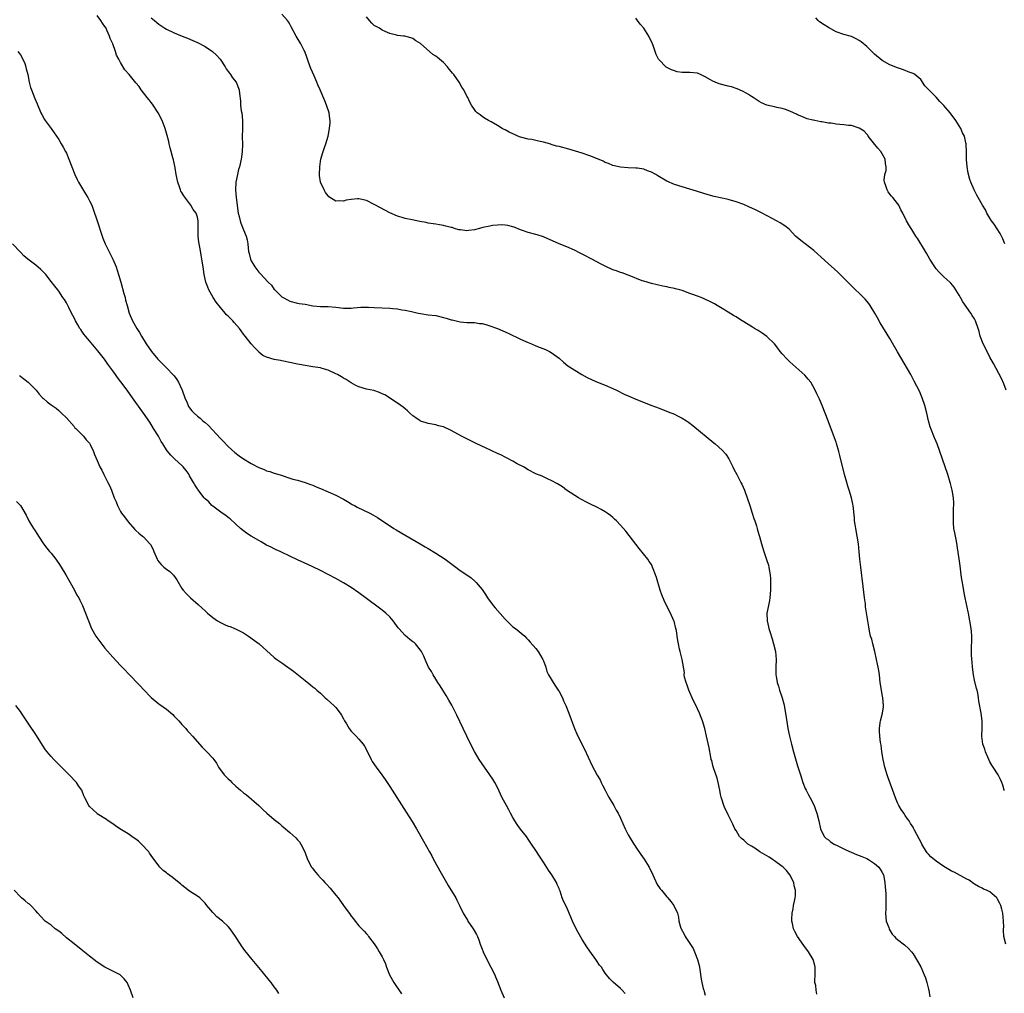
# Model space of a CAD drawing. Units: inches. Extents: x 2538000 to 2541000, y 1542000 to 1545000.
# Drawn here: x 2539983 to 2540239, y 1543016 to 1543269 of the extents above; entities that cross this region are included whole.
import ezdxf

# ---------------------------------------------------------------- set-up
doc = ezdxf.new("R2010")
doc.units = ezdxf.units.IN
doc.header["$MEASUREMENT"] = 0
doc.layers.add('LD25381542_10ft', color=62, linetype='Continuous')

msp = doc.modelspace()

# ---------------------------------------------------------------- linework, layer by layer
at = {"layer": 'LD25381542_10ft'}
for points, elevation in [([(2540239.13, 1543029), (2540238.6, 1543031), (2540238.55, 1543032.55), (2540238.55, 1543033), (2540238.58, 1543033.42), (2540238.56, 1543035), (2540238.34, 1543037), (2540238.09, 1543038.09), (2540237.8, 1543039), (2540237.59, 1543039.59), (2540237, 1543040.69), (2540236.88, 1543040.88), (2540236.75, 1543041), (2540235, 1543042.62), (2540234.06, 1543043), (2540233.32, 1543043.32), (2540233, 1543043.51), (2540231.99, 1543043.99), (2540231, 1543044.54), (2540230.76, 1543044.76), (2540229.6, 1543045.6), (2540229, 1543045.86), (2540225.68, 1543047.68), (2540225, 1543047.97), (2540224.35, 1543048.35), (2540223, 1543049.16), (2540221, 1543050.55), (2540219.67, 1543051.67), (2540219, 1543052.37), (2540218.71, 1543052.71), (2540218.51, 1543053), (2540217.28, 1543055), (2540217.19, 1543055.19), (2540215.4, 1543058.6), (2540215.14, 1543059.14), (2540215, 1543059.38), (2540214.38, 1543060.38), (2540213.96, 1543061), (2540213.59, 1543061.59), (2540213, 1543062.45), (2540212.59, 1543063), (2540211.95, 1543063.95), (2540211.35, 1543065), (2540211, 1543065.71), (2540210.44, 1543067), (2540208.46, 1543072.46), (2540208.27, 1543073), (2540207.66, 1543075), (2540207.23, 1543077), (2540206.92, 1543079), (2540206.7, 1543080.7), (2540206.59, 1543081.41), (2540206.39, 1543083), (2540206.33, 1543084.33), (2540206.27, 1543085), (2540206.5, 1543086.5), (2540206.55, 1543087), (2540207.11, 1543089), (2540207.32, 1543090.68), (2540207.34, 1543091), (2540207.15, 1543093), (2540207, 1543093.88), (2540206.78, 1543095), (2540206.5, 1543097), (2540206.3, 1543099), (2540206.1, 1543100.1), (2540205.95, 1543101), (2540205.75, 1543101.75), (2540205.5, 1543103), (2540205.07, 1543105), (2540204.54, 1543107), (2540204.26, 1543108.26), (2540203.98, 1543109), (2540203.69, 1543110.31), (2540203.48, 1543111.48), (2540203.28, 1543113), (2540202.68, 1543116.68), (2540202.61, 1543117.39), (2540202.39, 1543119), (2540202.05, 1543121.95), (2540201.4, 1543127), (2540201.16, 1543129), (2540201.02, 1543130.98), (2540200.84, 1543133), (2540200.49, 1543135), (2540200.11, 1543137), (2540199.94, 1543138.06), (2540199.82, 1543139), (2540199.76, 1543139.76), (2540199.41, 1543143), (2540199.33, 1543143.33), (2540199, 1543145), (2540198.38, 1543147), (2540198.04, 1543148.04), (2540197.76, 1543149), (2540197.23, 1543151), (2540196.01, 1543156.01), (2540195.74, 1543157), (2540195.11, 1543159.11), (2540195, 1543159.43), (2540194.6, 1543160.6), (2540192.98, 1543165), (2540192.21, 1543167), (2540191.38, 1543169), (2540190.66, 1543170.66), (2540190.04, 1543172.04), (2540189.58, 1543173), (2540189, 1543174.1), (2540188.42, 1543175), (2540187.79, 1543175.79), (2540186.87, 1543176.87), (2540183, 1543180.33), (2540182.29, 1543181), (2540181, 1543182.39), (2540180.47, 1543183), (2540179.87, 1543183.87), (2540178.99, 1543184.99), (2540177, 1543186.9), (2540175.8, 1543187.8), (2540175, 1543188.26), (2540174.56, 1543188.56), (2540173.79, 1543189), (2540173.32, 1543189.32), (2540170.57, 1543191), (2540169.62, 1543191.62), (2540169, 1543191.98), (2540168.38, 1543192.38), (2540167, 1543193.2), (2540165, 1543194.46), (2540164.12, 1543195), (2540163.4, 1543195.4), (2540162.05, 1543196.05), (2540159.91, 1543197), (2540159, 1543197.36), (2540157.78, 1543197.78), (2540157, 1543198.12), (2540155, 1543198.82), (2540154.36, 1543199), (2540153.27, 1543199.27), (2540153, 1543199.37), (2540151.65, 1543199.65), (2540151, 1543199.82), (2540150.02, 1543200.02), (2540147, 1543200.69), (2540145, 1543201.26), (2540144.6, 1543201.4), (2540141.27, 1543202.73), (2540141, 1543202.86), (2540139.44, 1543203.44), (2540139, 1543203.56), (2540137.95, 1543203.95), (2540137, 1543204.27), (2540135, 1543205.16), (2540133.81, 1543205.81), (2540133, 1543206.21), (2540131.18, 1543207.18), (2540129.84, 1543207.84), (2540129, 1543208.3), (2540128.52, 1543208.52), (2540127, 1543209.3), (2540125, 1543210.19), (2540123, 1543211.02), (2540119, 1543212.78), (2540117.34, 1543213.34), (2540117, 1543213.44), (2540115, 1543213.95), (2540113.52, 1543214.48), (2540113, 1543214.63), (2540111.3, 1543215.3), (2540111, 1543215.43), (2540109.73, 1543215.73), (2540109, 1543215.88), (2540107.93, 1543215.93), (2540107, 1543215.87), (2540105.75, 1543215.75), (2540105, 1543215.6), (2540103.22, 1543215.22), (2540102.33, 1543215), (2540101, 1543214.6), (2540099.57, 1543214.43), (2540099, 1543214.34), (2540097.4, 1543214.6), (2540097, 1543214.64), (2540095.85, 1543215), (2540095.19, 1543215.19), (2540095, 1543215.26), (2540093.58, 1543215.58), (2540093, 1543215.77), (2540091.9, 1543215.9), (2540091, 1543216.07), (2540089, 1543216.38), (2540088.5, 1543216.5), (2540086.83, 1543216.83), (2540084.81, 1543217.19), (2540083, 1543217.56), (2540082.21, 1543217.79), (2540081, 1543218.18), (2540079, 1543219.07), (2540075.29, 1543221), (2540075, 1543221.19), (2540073, 1543222.22), (2540071, 1543222.69), (2540070.64, 1543222.64), (2540069, 1543222.51), (2540067.7, 1543222.3), (2540067, 1543222.05), (2540065.82, 1543222.18), (2540065, 1543222.06), (2540063.21, 1543223.22), (2540063, 1543223.44), (2540062.3, 1543224.3), (2540061.94, 1543225), (2540060.98, 1543227), (2540060.73, 1543228.73), (2540060.74, 1543229), (2540060.83, 1543231), (2540061, 1543232.35), (2540061.1, 1543233), (2540061.56, 1543234.44), (2540061.68, 1543235), (2540062.02, 1543236.02), (2540062.38, 1543237), (2540062.96, 1543239), (2540063.38, 1543241), (2540063.53, 1543242.47), (2540063.52, 1543243), (2540063.43, 1543243.43), (2540063.25, 1543245), (2540062.61, 1543247), (2540062.14, 1543248.14), (2540060.89, 1543251), (2540060.31, 1543252.31), (2540060.03, 1543253), (2540059.32, 1543254.68), (2540058.52, 1543256.52), (2540058.36, 1543257), (2540057.63, 1543259), (2540057.5, 1543259.5), (2540056.93, 1543260.93), (2540056.76, 1543261.24), (2540055.92, 1543263), (2540054.7, 1543265), (2540053.37, 1543267.37), (2540053, 1543268.09), (2540052.67, 1543268.67), (2540052.44, 1543269), (2540051, 1543270.64)], 7910), ([(2540189.98, 1543015.98), (2540189.85, 1543017), (2540189.75, 1543018.25), (2540189.51, 1543019), (2540189.45, 1543019.45), (2540189.56, 1543021), (2540189.53, 1543021.53), (2540189.56, 1543023), (2540189.45, 1543023.45), (2540189.01, 1543025), (2540187.81, 1543027), (2540186.62, 1543028.62), (2540185, 1543031), (2540184.3, 1543032.3), (2540183.94, 1543033), (2540183.67, 1543034.33), (2540183.5, 1543035), (2540183.5, 1543035.5), (2540183.61, 1543037), (2540183.84, 1543038.16), (2540183.96, 1543039), (2540184.16, 1543040.16), (2540184.35, 1543041), (2540184.44, 1543041.56), (2540184.47, 1543043), (2540184.13, 1543044.13), (2540184.02, 1543045), (2540183.02, 1543047.02), (2540182.09, 1543048.09), (2540181.23, 1543049), (2540181, 1543049.21), (2540179, 1543050.66), (2540178.46, 1543051), (2540177.59, 1543051.59), (2540175.19, 1543053), (2540173.9, 1543053.9), (2540173, 1543054.49), (2540172.1, 1543055), (2540171, 1543056.04), (2540170.44, 1543056.44), (2540169.9, 1543057), (2540169, 1543058.55), (2540168.72, 1543059), (2540168.21, 1543060.21), (2540167.76, 1543061), (2540167, 1543062.56), (2540166.76, 1543063), (2540166.18, 1543064.18), (2540165.84, 1543065), (2540165.32, 1543066.68), (2540165.15, 1543067.15), (2540165, 1543067.88), (2540164.82, 1543069), (2540164.39, 1543071), (2540164.11, 1543072.11), (2540163.16, 1543074.84), (2540163, 1543075.42), (2540162.69, 1543076.69), (2540162.58, 1543077), (2540162.45, 1543077.55), (2540161.98, 1543079.98), (2540161.37, 1543083), (2540160.9, 1543085), (2540160.28, 1543087), (2540159.93, 1543087.93), (2540159.49, 1543089), (2540159, 1543090.1), (2540157.62, 1543093), (2540157, 1543094.35), (2540156.72, 1543095), (2540156.3, 1543096.3), (2540156.01, 1543097), (2540155.65, 1543098.35), (2540155.56, 1543099), (2540155.58, 1543099.58), (2540155, 1543103), (2540154.47, 1543105), (2540154.35, 1543105.65), (2540154.03, 1543107), (2540153.87, 1543107.87), (2540153.74, 1543109), (2540153.49, 1543110.51), (2540153.39, 1543111), (2540152.89, 1543112.89), (2540152.85, 1543113), (2540151.98, 1543115), (2540150.97, 1543116.97), (2540150.32, 1543118.32), (2540149.75, 1543119.75), (2540149.33, 1543121), (2540148.3, 1543124.3), (2540148.06, 1543125), (2540147.51, 1543126.49), (2540147.33, 1543127), (2540147.23, 1543127.23), (2540147, 1543127.64), (2540146.47, 1543128.47), (2540146.11, 1543129), (2540143.79, 1543131.8), (2540142.1, 1543134.1), (2540140.33, 1543136.33), (2540139, 1543137.89), (2540137.94, 1543139), (2540137.46, 1543139.46), (2540137, 1543139.88), (2540136.39, 1543140.39), (2540135.53, 1543141), (2540135, 1543141.34), (2540133.95, 1543141.95), (2540133, 1543142.45), (2540131, 1543143.42), (2540129.97, 1543143.97), (2540129, 1543144.44), (2540128.66, 1543144.66), (2540128.03, 1543145), (2540124.95, 1543147), (2540123.87, 1543147.87), (2540123, 1543148.34), (2540122.61, 1543148.61), (2540121, 1543149.47), (2540120.19, 1543149.81), (2540118.58, 1543150.58), (2540117, 1543151.25), (2540115, 1543152.25), (2540113.74, 1543153), (2540112.15, 1543153.85), (2540111, 1543154.49), (2540109.36, 1543155.36), (2540109, 1543155.52), (2540108.03, 1543156.03), (2540107, 1543156.48), (2540106.66, 1543156.66), (2540105.85, 1543157), (2540105, 1543157.43), (2540104.2, 1543157.8), (2540102.59, 1543158.59), (2540101.61, 1543159), (2540099.9, 1543159.9), (2540097.67, 1543161), (2540095, 1543162.49), (2540093, 1543163.39), (2540091.71, 1543163.71), (2540091, 1543163.93), (2540089, 1543164.33), (2540088.51, 1543164.51), (2540087, 1543164.94), (2540086.88, 1543165), (2540085.79, 1543165.79), (2540085, 1543166.29), (2540084.24, 1543167), (2540083.61, 1543167.61), (2540083, 1543168.07), (2540082.53, 1543168.53), (2540081.91, 1543169), (2540081, 1543169.62), (2540077.71, 1543171.71), (2540077, 1543172.03), (2540076.37, 1543172.37), (2540074.85, 1543172.85), (2540073, 1543173.26), (2540071, 1543173.83), (2540070.2, 1543174.2), (2540069, 1543174.89), (2540067.72, 1543175.72), (2540067, 1543176.12), (2540066.46, 1543176.46), (2540065.45, 1543177), (2540065, 1543177.23), (2540063, 1543178.12), (2540061.42, 1543178.58), (2540061, 1543178.72), (2540059.05, 1543179.05), (2540057, 1543179.33), (2540055.59, 1543179.59), (2540055, 1543179.7), (2540053, 1543180.16), (2540051, 1543180.58), (2540050.63, 1543180.63), (2540048.94, 1543180.94), (2540047, 1543181.51), (2540046.01, 1543182.01), (2540045, 1543182.86), (2540044.86, 1543183), (2540043.95, 1543183.95), (2540043, 1543185.02), (2540041.44, 1543187), (2540041, 1543187.48), (2540040.35, 1543188.35), (2540039.92, 1543189), (2540038.54, 1543190.54), (2540038.19, 1543191), (2540037, 1543192.18), (2540036.56, 1543192.56), (2540036.24, 1543193), (2540035, 1543194.41), (2540033.87, 1543195.87), (2540033.13, 1543197), (2540031.96, 1543199), (2540031.7, 1543199.7), (2540031.25, 1543201), (2540030.8, 1543203), (2540030.48, 1543205), (2540030.2, 1543207), (2540030.03, 1543208.03), (2540029.73, 1543209.73), (2540029.44, 1543211), (2540029.41, 1543211.41), (2540029.19, 1543213), (2540029.24, 1543215), (2540029.24, 1543217), (2540029, 1543217.95), (2540028.66, 1543219), (2540027.91, 1543219.91), (2540027.35, 1543221), (2540025.45, 1543223.45), (2540025, 1543224.31), (2540024.71, 1543224.71), (2540024.6, 1543225), (2540024.43, 1543225.57), (2540023.89, 1543227), (2540023.52, 1543229), (2540023.22, 1543230.78), (2540023.18, 1543231.18), (2540022.8, 1543232.8), (2540022.62, 1543233.38), (2540022.19, 1543235), (2540021.97, 1543235.97), (2540021.69, 1543237), (2540021.56, 1543237.56), (2540021.17, 1543239.17), (2540020.65, 1543241), (2540019.89, 1543243), (2540018.84, 1543245), (2540017.32, 1543247.32), (2540017, 1543247.7), (2540016.45, 1543248.45), (2540015.98, 1543249), (2540014.39, 1543251), (2540013.85, 1543251.85), (2540013, 1543252.85), (2540011.25, 1543255), (2540010.19, 1543256.19), (2540009, 1543258.14), (2540008.58, 1543259), (2540008.02, 1543260.02), (2540007.74, 1543261), (2540007.01, 1543262.99), (2540006.34, 1543264.34), (2540006.16, 1543265), (2540005.52, 1543266.48), (2540005.27, 1543267), (2540005, 1543267.47), (2540004.33, 1543268.33), (2540003.96, 1543269), (2540003, 1543270.33)], 7930), ([(2540017, 1543269.74), (2540017.83, 1543269), (2540018.49, 1543268.49), (2540019, 1543268.07), (2540020.57, 1543267), (2540021, 1543266.74), (2540023, 1543265.83), (2540025.08, 1543265), (2540026.47, 1543264.47), (2540027.83, 1543263.83), (2540029, 1543263.32), (2540031, 1543262.27), (2540032.91, 1543261), (2540033.98, 1543259.98), (2540034.89, 1543259), (2540036.27, 1543257), (2540036.5, 1543256.5), (2540037, 1543255.81), (2540037.32, 1543255.32), (2540037.63, 1543255), (2540038.13, 1543254.13), (2540039.08, 1543253), (2540039.88, 1543251), (2540039.93, 1543250.07), (2540040.18, 1543248.18), (2540040.22, 1543247), (2540040.43, 1543245.57), (2540040.53, 1543245), (2540040.73, 1543243), (2540040.72, 1543240.72), (2540040.69, 1543239), (2540040.71, 1543236.71), (2540040.64, 1543235), (2540040.45, 1543233.55), (2540040.4, 1543233), (2540039.96, 1543231), (2540039.73, 1543230.27), (2540039.4, 1543229), (2540038.98, 1543227), (2540038.89, 1543225), (2540039.05, 1543223), (2540039.31, 1543221), (2540039.53, 1543219.53), (2540039.64, 1543219), (2540039.9, 1543218.1), (2540040.13, 1543217), (2540040.32, 1543216.32), (2540041, 1543214.62), (2540041.7, 1543213), (2540041.99, 1543211.99), (2540042.13, 1543211), (2540042.17, 1543209.83), (2540042.32, 1543209), (2540042.49, 1543208.49), (2540042.8, 1543207), (2540043, 1543206.55), (2540043.94, 1543205), (2540045, 1543203.6), (2540045.31, 1543203.31), (2540047.42, 1543201), (2540048.25, 1543200.25), (2540049, 1543199.16), (2540049.14, 1543199), (2540051, 1543197.19), (2540051.29, 1543197), (2540052.44, 1543196.44), (2540053, 1543196.06), (2540055, 1543195.59), (2540055.49, 1543195.49), (2540057, 1543195.27), (2540059, 1543194.88), (2540061, 1543194.69), (2540063, 1543194.7), (2540065, 1543194.56), (2540067, 1543194.31), (2540069, 1543194.31), (2540069.61, 1543194.39), (2540071.47, 1543194.53), (2540073, 1543194.56), (2540073.45, 1543194.55), (2540075, 1543194.48), (2540079, 1543194.23), (2540079.85, 1543194.15), (2540081, 1543194.06), (2540082.13, 1543193.87), (2540083, 1543193.78), (2540084.62, 1543193.38), (2540085, 1543193.31), (2540086.38, 1543193), (2540087, 1543192.84), (2540089, 1543192.56), (2540091, 1543192.32), (2540093, 1543191.88), (2540093.7, 1543191.7), (2540095, 1543191.28), (2540095.24, 1543191.24), (2540097, 1543190.77), (2540097.28, 1543190.72), (2540099, 1543190.55), (2540099.47, 1543190.53), (2540101, 1543190.51), (2540102.32, 1543190.32), (2540103, 1543190.26), (2540103.98, 1543190.02), (2540105, 1543189.72), (2540107.03, 1543189), (2540109.78, 1543187.78), (2540113, 1543186.23), (2540114.41, 1543185.59), (2540115, 1543185.34), (2540115.86, 1543185), (2540117, 1543184.5), (2540118.08, 1543184.08), (2540119.49, 1543183.49), (2540120.53, 1543183), (2540121, 1543182.74), (2540123, 1543181.26), (2540124.2, 1543180.2), (2540125.3, 1543179.3), (2540125.71, 1543179), (2540128.95, 1543177), (2540130.28, 1543176.28), (2540131.63, 1543175.63), (2540133.04, 1543175.04), (2540135, 1543174.28), (2540137, 1543173.43), (2540137.92, 1543173), (2540139.96, 1543171.96), (2540141, 1543171.46), (2540143, 1543170.59), (2540147.11, 1543169), (2540149, 1543168.29), (2540151.36, 1543167.36), (2540153, 1543166.68), (2540153.64, 1543166.36), (2540155, 1543165.71), (2540156.13, 1543165), (2540156.65, 1543164.65), (2540157.79, 1543163.79), (2540163.27, 1543159.27), (2540163.59, 1543159), (2540165.39, 1543157.39), (2540166.32, 1543156.32), (2540167.1, 1543155.1), (2540168.16, 1543153), (2540168.46, 1543152.46), (2540169.19, 1543151), (2540169.83, 1543149.83), (2540170.26, 1543149), (2540170.5, 1543148.51), (2540171.2, 1543147), (2540171.93, 1543145), (2540172.56, 1543143), (2540173.22, 1543141), (2540173.65, 1543139.65), (2540173.87, 1543139), (2540174.28, 1543137.72), (2540174.48, 1543137), (2540174.58, 1543136.58), (2540175.06, 1543134.94), (2540175.59, 1543133), (2540176.23, 1543131), (2540176.96, 1543128.96), (2540177.45, 1543127.45), (2540177.55, 1543127), (2540177.63, 1543126.37), (2540177.88, 1543125), (2540177.96, 1543123.96), (2540178, 1543123), (2540177.99, 1543121), (2540177.81, 1543119), (2540177.69, 1543118.31), (2540177.4, 1543117), (2540177.04, 1543115), (2540177.09, 1543113), (2540177.45, 1543111.45), (2540177.54, 1543111), (2540177.77, 1543110.23), (2540178.37, 1543108.37), (2540178.78, 1543107), (2540179.26, 1543105), (2540179.45, 1543103), (2540179.37, 1543101), (2540179.36, 1543099), (2540179.41, 1543098.59), (2540179.68, 1543097), (2540180, 1543096), (2540180.29, 1543095), (2540180.99, 1543092.99), (2540181.42, 1543091.42), (2540181.51, 1543091), (2540181.87, 1543089), (2540182.28, 1543086.28), (2540182.5, 1543085), (2540182.91, 1543083), (2540183.39, 1543081), (2540183.93, 1543079), (2540185, 1543075.3), (2540185.73, 1543073), (2540186.39, 1543071), (2540187, 1543069.48), (2540187.21, 1543069), (2540187.8, 1543067.8), (2540188.25, 1543067), (2540189.29, 1543065), (2540189.73, 1543063.73), (2540190.03, 1543063), (2540190.51, 1543061), (2540190.96, 1543059), (2540191.94, 1543057), (2540192.44, 1543056.44), (2540193, 1543056.11), (2540193.59, 1543055.59), (2540194.49, 1543055), (2540195.44, 1543054.56), (2540197.52, 1543053.52), (2540198.89, 1543052.89), (2540200.3, 1543052.3), (2540201, 1543052.05), (2540201.74, 1543051.74), (2540203, 1543051.24), (2540203.45, 1543051), (2540205, 1543049.98), (2540206.12, 1543049), (2540206.46, 1543048.46), (2540207, 1543047.62), (2540207.35, 1543047), (2540207.7, 1543045), (2540207.76, 1543043.76), (2540207.87, 1543043), (2540207.96, 1543042.04), (2540207.96, 1543041), (2540207.9, 1543039.9), (2540207.92, 1543038.08), (2540207.84, 1543037), (2540207.9, 1543035.9), (2540208.05, 1543035), (2540208.69, 1543033.31), (2540208.77, 1543033), (2540208.84, 1543032.84), (2540209.61, 1543031.61), (2540210.2, 1543031), (2540210.57, 1543030.57), (2540211, 1543030.2), (2540212.81, 1543028.81), (2540213.85, 1543027.85), (2540214.58, 1543027), (2540215, 1543026.45), (2540215.94, 1543025), (2540217, 1543023.05), (2540217.94, 1543021), (2540218.22, 1543020.22), (2540218.63, 1543019), (2540219, 1543017.32), (2540219.09, 1543017), (2540219.34, 1543015.34)], 7920), ([(2540238.79, 1543068.79), (2540238.7, 1543069), (2540238.33, 1543070.33), (2540238.1, 1543071), (2540237.78, 1543071.78), (2540237.1, 1543073), (2540235.82, 1543075), (2540235.52, 1543075.52), (2540235, 1543076.39), (2540234.46, 1543077.54), (2540233.85, 1543079), (2540233.69, 1543079.69), (2540233.16, 1543081), (2540232.88, 1543083), (2540232.97, 1543085.03), (2540232.96, 1543087), (2540232.7, 1543089), (2540232.13, 1543092.13), (2540232.02, 1543093), (2540231.82, 1543094.18), (2540231.63, 1543095), (2540231.47, 1543095.47), (2540231, 1543097.62), (2540230.73, 1543099), (2540230.45, 1543101), (2540230.35, 1543102.35), (2540230.26, 1543103), (2540230.23, 1543104.23), (2540230.17, 1543105), (2540230.17, 1543105.83), (2540230.27, 1543108.27), (2540230.27, 1543109), (2540230.2, 1543110.2), (2540230.12, 1543111), (2540229.81, 1543113), (2540229.54, 1543114.46), (2540229.42, 1543115), (2540229.32, 1543115.32), (2540228.55, 1543119), (2540228.3, 1543120.3), (2540227.84, 1543123), (2540227.73, 1543123.73), (2540227.54, 1543125), (2540227.28, 1543127.28), (2540227, 1543129.14), (2540226.27, 1543133.73), (2540226.03, 1543135), (2540225.84, 1543135.84), (2540225.65, 1543137), (2540225.54, 1543138.46), (2540225.48, 1543139), (2540225.56, 1543142.44), (2540225.61, 1543143), (2540225.61, 1543143.61), (2540225.49, 1543145), (2540225.14, 1543147), (2540224.7, 1543148.7), (2540224.63, 1543149), (2540224.01, 1543151), (2540222.64, 1543155), (2540221.24, 1543159), (2540220.61, 1543160.61), (2540219.64, 1543163), (2540219.46, 1543163.46), (2540219.02, 1543165), (2540218.61, 1543167), (2540218.1, 1543169), (2540217.38, 1543171), (2540216.66, 1543172.66), (2540215.33, 1543175.33), (2540214.4, 1543177), (2540211, 1543182.94), (2540209, 1543186.35), (2540206.5, 1543190.5), (2540205.76, 1543191.76), (2540205.08, 1543193), (2540203.84, 1543195), (2540203.48, 1543195.48), (2540202.57, 1543196.57), (2540202.15, 1543197), (2540201, 1543198.14), (2540200.09, 1543199), (2540198.07, 1543201), (2540197, 1543202.09), (2540195.52, 1543203.52), (2540194.47, 1543204.47), (2540193, 1543205.77), (2540191, 1543207.58), (2540190.28, 1543208.28), (2540189.23, 1543209.23), (2540187, 1543211.02), (2540185.86, 1543211.86), (2540184.48, 1543213), (2540182.77, 1543214.77), (2540181.67, 1543215.67), (2540181, 1543216.07), (2540180.45, 1543216.45), (2540179.54, 1543217), (2540178.42, 1543217.58), (2540175.78, 1543219), (2540173.91, 1543219.91), (2540172.54, 1543220.54), (2540171, 1543221.18), (2540169, 1543221.92), (2540167, 1543222.5), (2540166.58, 1543222.58), (2540165, 1543222.93), (2540163.29, 1543223.29), (2540161.72, 1543223.72), (2540159, 1543224.59), (2540158.7, 1543224.7), (2540157, 1543225.22), (2540155, 1543225.78), (2540153, 1543226.38), (2540151, 1543227.28), (2540148.67, 1543228.67), (2540148.14, 1543229), (2540147, 1543229.62), (2540146, 1543230), (2540145, 1543230.35), (2540143.37, 1543230.63), (2540143, 1543230.68), (2540141, 1543230.76), (2540139, 1543230.92), (2540137, 1543231.37), (2540135.85, 1543231.85), (2540135, 1543232.16), (2540134.45, 1543232.45), (2540133, 1543233.06), (2540131, 1543233.84), (2540129, 1543234.51), (2540125.55, 1543235.55), (2540123, 1543236.25), (2540122.38, 1543236.38), (2540121, 1543236.84), (2540120.87, 1543236.87), (2540119, 1543237.44), (2540117.68, 1543237.68), (2540117, 1543237.88), (2540115.9, 1543238.1), (2540115, 1543238.23), (2540113.34, 1543238.66), (2540113, 1543238.74), (2540112.3, 1543239), (2540111.4, 1543239.4), (2540111, 1543239.6), (2540110.03, 1543240.03), (2540109, 1543240.63), (2540108.72, 1543240.72), (2540108.19, 1543241), (2540107, 1543241.78), (2540105.33, 1543242.67), (2540104.66, 1543243), (2540103.62, 1543243.62), (2540103, 1543244.05), (2540102.48, 1543244.48), (2540101.73, 1543245), (2540101.39, 1543245.39), (2540101, 1543245.93), (2540100.28, 1543247), (2540099.83, 1543247.83), (2540099.28, 1543249), (2540099, 1543249.4), (2540098.27, 1543251), (2540097.71, 1543251.71), (2540097.01, 1543253), (2540095.64, 1543255), (2540095.34, 1543255.34), (2540095, 1543255.8), (2540094.42, 1543256.42), (2540094.03, 1543257), (2540093, 1543258.07), (2540091.96, 1543259), (2540091.38, 1543259.38), (2540091, 1543259.72), (2540090.2, 1543260.2), (2540087, 1543263.03), (2540085.75, 1543263.75), (2540085, 1543264.33), (2540084.51, 1543264.51), (2540082.94, 1543264.94), (2540082.6, 1543265), (2540081, 1543265.16), (2540080.8, 1543265.2), (2540079, 1543265.65), (2540077.85, 1543266.15), (2540077, 1543266.54), (2540076.3, 1543267), (2540075.47, 1543267.47), (2540075, 1543267.77), (2540074.33, 1543268.33), (2540073.73, 1543269), (2540073, 1543269.97)], 7900), ([(2540239.24, 1543173), (2540238.59, 1543174.59), (2540237.96, 1543175.96), (2540235.91, 1543179.91), (2540235, 1543181.55), (2540234.23, 1543183), (2540233.21, 1543185), (2540232.46, 1543187), (2540232.18, 1543188.18), (2540231.96, 1543189), (2540231.28, 1543191), (2540231, 1543191.47), (2540230.4, 1543192.4), (2540230.05, 1543193), (2540229, 1543194.45), (2540227.95, 1543195.95), (2540227.33, 1543197), (2540227, 1543197.61), (2540225.69, 1543199.69), (2540224.8, 1543200.8), (2540224.6, 1543201), (2540223, 1543202.43), (2540221.69, 1543203.69), (2540221, 1543204.51), (2540220.63, 1543205), (2540219.37, 1543207), (2540218.53, 1543208.53), (2540218.24, 1543209), (2540216.29, 1543212.29), (2540215.77, 1543213), (2540214.72, 1543214.72), (2540214.49, 1543215), (2540213.95, 1543215.95), (2540213.34, 1543217), (2540212.38, 1543219), (2540211.83, 1543219.83), (2540211.32, 1543221), (2540211, 1543221.44), (2540209.76, 1543223), (2540209.38, 1543223.38), (2540209, 1543223.93), (2540208.51, 1543224.51), (2540208.25, 1543225), (2540207.96, 1543226.04), (2540207.55, 1543227), (2540207.51, 1543227.51), (2540207.7, 1543229), (2540207.98, 1543230.02), (2540208, 1543231), (2540207.83, 1543231.83), (2540207.76, 1543233), (2540207, 1543234.42), (2540206.64, 1543235), (2540205.87, 1543235.87), (2540204.74, 1543237.26), (2540203.35, 1543239), (2540203.25, 1543239.25), (2540203, 1543239.46), (2540202.28, 1543240.28), (2540201, 1543241.04), (2540199, 1543241.7), (2540198.23, 1543241.77), (2540197, 1543241.93), (2540195.97, 1543242.03), (2540195, 1543242.08), (2540193.69, 1543242.31), (2540193, 1543242.34), (2540191.3, 1543242.7), (2540191, 1543242.7), (2540189.45, 1543243), (2540189.09, 1543243.09), (2540189, 1543243.13), (2540187.49, 1543243.49), (2540186.07, 1543244.07), (2540185, 1543244.54), (2540184.7, 1543244.7), (2540183.98, 1543245), (2540183, 1543245.45), (2540181.9, 1543245.9), (2540181, 1543246.12), (2540179.61, 1543246.39), (2540179, 1543246.55), (2540177, 1543247.03), (2540175.66, 1543247.66), (2540175, 1543248), (2540173.5, 1543249), (2540173, 1543249.31), (2540172.24, 1543249.76), (2540171, 1543250.53), (2540170.69, 1543250.69), (2540169.31, 1543251.31), (2540167.8, 1543251.8), (2540167, 1543252), (2540164.61, 1543252.61), (2540163.55, 1543253), (2540163, 1543253.25), (2540162.35, 1543253.65), (2540161, 1543254.43), (2540159.75, 1543255), (2540159, 1543255.32), (2540157, 1543255.49), (2540155.49, 1543255.49), (2540155, 1543255.51), (2540153.72, 1543255.72), (2540153, 1543255.93), (2540152.19, 1543256.19), (2540151, 1543256.84), (2540150.88, 1543256.88), (2540150.74, 1543257), (2540149, 1543258.8), (2540148.87, 1543259), (2540148.22, 1543260.22), (2540148.02, 1543261), (2540147.51, 1543262.49), (2540147.28, 1543263), (2540147.18, 1543263.18), (2540147, 1543263.55), (2540146.51, 1543264.51), (2540146.31, 1543265), (2540145.05, 1543267.05), (2540144.09, 1543268.09), (2540143.39, 1543269), (2540143, 1543269.64)], 7890), ([(2540238.88, 1543211), (2540238.32, 1543212.32), (2540237.64, 1543213.64), (2540236.07, 1543216.07), (2540235.39, 1543217), (2540235, 1543217.66), (2540234.15, 1543219), (2540233.82, 1543219.82), (2540233.02, 1543221), (2540231.97, 1543223), (2540231.61, 1543223.61), (2540230.86, 1543225), (2540229.99, 1543227), (2540229.74, 1543227.74), (2540229.33, 1543229.33), (2540229.07, 1543231.07), (2540228.94, 1543232.94), (2540228.89, 1543235), (2540228.79, 1543236.79), (2540228.79, 1543237), (2540228.75, 1543237.25), (2540228.34, 1543239), (2540227.87, 1543239.87), (2540227.41, 1543241), (2540227, 1543241.62), (2540226.13, 1543243), (2540224.63, 1543245), (2540223, 1543246.97), (2540222, 1543248), (2540221, 1543249.08), (2540219.09, 1543251), (2540219, 1543251.12), (2540218.08, 1543252.08), (2540217, 1543253.7), (2540215.43, 1543255), (2540215.18, 1543255.18), (2540215, 1543255.28), (2540213.73, 1543255.73), (2540213, 1543256.02), (2540212.26, 1543256.26), (2540211, 1543256.7), (2540209, 1543257.48), (2540207, 1543258.61), (2540205, 1543260.29), (2540204.65, 1543260.65), (2540203, 1543262.24), (2540201.49, 1543263.49), (2540201, 1543263.85), (2540200.24, 1543264.24), (2540199, 1543264.83), (2540197, 1543265.41), (2540195, 1543266.1), (2540193, 1543267.18), (2540191.89, 1543267.89), (2540190.7, 1543268.7), (2540190.36, 1543269), (2540189.71, 1543269.71)], 7880), ([(2539982.33, 1543261), (2539983, 1543260.09), (2539983.66, 1543259), (2539984.13, 1543257.87), (2539984.46, 1543257), (2539984.51, 1543256.51), (2539984.91, 1543255), (2539985.28, 1543253), (2539985.63, 1543251.63), (2539985.91, 1543251), (2539986.79, 1543248.79), (2539987.34, 1543247.34), (2539988.35, 1543245), (2539988.56, 1543244.56), (2539989.26, 1543243.26), (2539989.44, 1543243), (2539991, 1543240.96), (2539991.8, 1543239.8), (2539992.38, 1543239), (2539993, 1543238.12), (2539993.63, 1543237), (2539994.09, 1543236.09), (2539994.75, 1543235), (2539995, 1543234.52), (2539995.6, 1543233), (2539996.36, 1543231), (2539997, 1543229.46), (2539997.17, 1543229), (2539997.74, 1543227.74), (2539998.11, 1543227), (2539999.95, 1543223.95), (2540000.56, 1543223), (2540001, 1543222.19), (2540001.56, 1543221), (2540001.96, 1543219.96), (2540003, 1543217), (2540004.29, 1543213), (2540004.48, 1543212.48), (2540005.07, 1543211), (2540006.37, 1543208.37), (2540007.07, 1543207), (2540007.89, 1543205), (2540008.15, 1543204.15), (2540008.53, 1543203), (2540009.1, 1543201), (2540009.93, 1543198.07), (2540010.2, 1543197), (2540010.34, 1543196.35), (2540010.72, 1543195), (2540011.32, 1543193), (2540012.18, 1543191), (2540013.28, 1543189), (2540013.95, 1543187.95), (2540014.47, 1543187), (2540015.71, 1543185), (2540017.06, 1543183), (2540018.72, 1543181), (2540019.86, 1543179.86), (2540021, 1543178.76), (2540022.84, 1543176.84), (2540023, 1543176.65), (2540023.69, 1543175.69), (2540024.1, 1543175), (2540025, 1543173.14), (2540025.06, 1543173), (2540025.74, 1543171), (2540026.33, 1543169.67), (2540026.59, 1543169), (2540026.73, 1543168.73), (2540027, 1543168.36), (2540027.61, 1543167.61), (2540028.17, 1543167), (2540029, 1543166.21), (2540029.7, 1543165.7), (2540030.47, 1543165), (2540030.76, 1543164.76), (2540031, 1543164.52), (2540031.85, 1543163.85), (2540035, 1543160.38), (2540035.68, 1543159.68), (2540037, 1543158.29), (2540038.74, 1543156.74), (2540039.88, 1543155.88), (2540041, 1543155.08), (2540043, 1543153.88), (2540045, 1543152.87), (2540046.35, 1543152.35), (2540047, 1543152.02), (2540047.81, 1543151.81), (2540049, 1543151.37), (2540049.29, 1543151.29), (2540050.83, 1543150.83), (2540053, 1543150.11), (2540053.82, 1543149.82), (2540055, 1543149.55), (2540057, 1543148.97), (2540058.43, 1543148.43), (2540059, 1543148.24), (2540059.87, 1543147.87), (2540061, 1543147.42), (2540063, 1543146.56), (2540065, 1543145.66), (2540067, 1543144.62), (2540068.01, 1543144.01), (2540069, 1543143.45), (2540069.28, 1543143.28), (2540069.82, 1543143), (2540070.57, 1543142.57), (2540073.84, 1543141), (2540074.59, 1543140.59), (2540075.84, 1543139.84), (2540080.1, 1543137), (2540080.66, 1543136.66), (2540083.17, 1543135.17), (2540086.93, 1543133), (2540088.23, 1543132.23), (2540089, 1543131.78), (2540091, 1543130.56), (2540093.41, 1543129), (2540096.18, 1543127), (2540097, 1543126.32), (2540100.15, 1543124.15), (2540101.24, 1543123.24), (2540101.46, 1543123), (2540103, 1543121.17), (2540103.86, 1543119.86), (2540104.39, 1543119), (2540105.88, 1543117), (2540106.37, 1543116.37), (2540109, 1543113.43), (2540109.44, 1543113), (2540110.2, 1543112.2), (2540111, 1543111.49), (2540111.67, 1543111), (2540114.09, 1543109), (2540114.55, 1543108.55), (2540115, 1543108.08), (2540115.51, 1543107.51), (2540117, 1543105.78), (2540117.6, 1543105), (2540118.82, 1543103), (2540119, 1543102.59), (2540119.54, 1543101), (2540119.85, 1543099.85), (2540120.3, 1543099), (2540121, 1543097.85), (2540121.48, 1543097), (2540122.06, 1543096.06), (2540122.81, 1543095), (2540123, 1543094.68), (2540123.87, 1543093), (2540124.2, 1543092.2), (2540124.76, 1543091), (2540125.54, 1543089), (2540127.03, 1543085), (2540127.61, 1543083.61), (2540127.88, 1543083), (2540129.63, 1543079.63), (2540131.5, 1543075.5), (2540132.92, 1543072.92), (2540133.66, 1543071.66), (2540133.99, 1543071), (2540134.34, 1543070.34), (2540134.97, 1543069), (2540135.66, 1543067.66), (2540136.02, 1543067), (2540137.23, 1543065), (2540137.85, 1543063.85), (2540138.34, 1543063), (2540139, 1543061.75), (2540140.17, 1543059), (2540141, 1543057.43), (2540141.21, 1543057), (2540142.44, 1543055), (2540142.66, 1543054.66), (2540143, 1543054.21), (2540144.26, 1543052.26), (2540145.1, 1543051.1), (2540146.41, 1543049), (2540146.59, 1543048.59), (2540147, 1543047.82), (2540147.77, 1543046.23), (2540148.52, 1543044.52), (2540149.33, 1543043.33), (2540149.59, 1543043), (2540151, 1543041.32), (2540151.31, 1543041), (2540152.07, 1543040.07), (2540152.85, 1543039), (2540153.76, 1543037), (2540154.02, 1543036.02), (2540154.18, 1543035), (2540154.6, 1543033.4), (2540154.73, 1543033), (2540155.56, 1543031.56), (2540155.77, 1543031), (2540157.84, 1543027.84), (2540158.23, 1543027), (2540159.02, 1543025), (2540159.41, 1543023.41), (2540159.49, 1543023), (2540159.57, 1543022.43), (2540159.9, 1543019.9), (2540160.08, 1543019), (2540160.5, 1543017.5), (2540160.61, 1543017), (2540160.69, 1543016.69), (2540161, 1543015.77)], 7940), ([(2540140.16, 1543016.15), (2540139.41, 1543017), (2540139, 1543017.42), (2540137.11, 1543019.11), (2540136.1, 1543020.1), (2540135, 1543021.48), (2540134.38, 1543022.38), (2540134, 1543023), (2540133.56, 1543023.56), (2540132.74, 1543024.74), (2540132.57, 1543025), (2540131, 1543027.16), (2540130.25, 1543028.25), (2540129, 1543030.24), (2540127.98, 1543031.98), (2540127.42, 1543033), (2540126.47, 1543035), (2540125.64, 1543037), (2540125, 1543038.48), (2540124.15, 1543040.15), (2540123.85, 1543041), (2540123.28, 1543042.72), (2540123.13, 1543043.13), (2540123, 1543043.45), (2540122.5, 1543044.5), (2540122.31, 1543045), (2540121.15, 1543047), (2540120.25, 1543048.25), (2540119, 1543050.27), (2540117.89, 1543051.89), (2540117, 1543053.3), (2540115.89, 1543055), (2540115.51, 1543055.51), (2540115, 1543056.31), (2540114.53, 1543057), (2540113, 1543058.91), (2540112.11, 1543060.11), (2540111.54, 1543061), (2540111, 1543061.93), (2540110.4, 1543063), (2540109.92, 1543063.92), (2540109.31, 1543065), (2540108.26, 1543067), (2540107, 1543069.67), (2540106.32, 1543071), (2540105.84, 1543071.84), (2540105.06, 1543073), (2540103, 1543075.88), (2540102.28, 1543077), (2540101.05, 1543079.05), (2540100.35, 1543080.35), (2540099.02, 1543083), (2540098.06, 1543085), (2540096.46, 1543088.46), (2540095.1, 1543091.1), (2540094.39, 1543092.39), (2540094.01, 1543093), (2540093.63, 1543093.63), (2540092.76, 1543095), (2540092.12, 1543096.12), (2540091.53, 1543097), (2540091, 1543097.89), (2540090.28, 1543099), (2540089.82, 1543099.82), (2540089.09, 1543101), (2540088.18, 1543103), (2540087.83, 1543103.83), (2540087.27, 1543105), (2540087, 1543105.42), (2540085.72, 1543107), (2540085.34, 1543107.34), (2540085, 1543107.56), (2540084.19, 1543108.19), (2540083, 1543109.16), (2540081.37, 1543111), (2540081.21, 1543111.21), (2540080.37, 1543112.37), (2540079.89, 1543113), (2540079, 1543114.02), (2540077.99, 1543115), (2540077.46, 1543115.46), (2540076.34, 1543116.34), (2540073, 1543118.84), (2540071, 1543120.31), (2540069, 1543121.67), (2540067, 1543122.89), (2540065, 1543124), (2540063, 1543125.06), (2540061, 1543126.09), (2540059.06, 1543127.06), (2540057.69, 1543127.69), (2540055, 1543128.88), (2540053, 1543129.85), (2540050.85, 1543130.85), (2540050.5, 1543131), (2540049.48, 1543131.48), (2540049, 1543131.69), (2540048.15, 1543132.15), (2540047, 1543132.69), (2540045.56, 1543133.56), (2540045, 1543133.85), (2540043.01, 1543135.01), (2540041.8, 1543135.8), (2540041, 1543136.37), (2540040.23, 1543137), (2540039, 1543138.1), (2540037.49, 1543139.49), (2540037, 1543139.88), (2540036.4, 1543140.4), (2540035.46, 1543141), (2540033, 1543142.84), (2540032.81, 1543143), (2540031.95, 1543143.95), (2540031, 1543144.75), (2540030.78, 1543145), (2540029.11, 1543147.11), (2540029, 1543147.28), (2540028.36, 1543148.36), (2540028.01, 1543149), (2540027, 1543150.71), (2540026.84, 1543151), (2540026.1, 1543152.1), (2540025.34, 1543153), (2540025, 1543153.37), (2540023.17, 1543155), (2540022.09, 1543156.09), (2540021.19, 1543157.19), (2540021, 1543157.47), (2540020.06, 1543159), (2540019.64, 1543159.64), (2540018.87, 1543161), (2540017.64, 1543163), (2540016.62, 1543164.62), (2540014.99, 1543166.99), (2540012.15, 1543171), (2540010.72, 1543173), (2540009.9, 1543174.1), (2540009.22, 1543175), (2540009.11, 1543175.11), (2540008.23, 1543176.23), (2540007.72, 1543177), (2540007, 1543177.98), (2540006.3, 1543179), (2540005.74, 1543179.74), (2540004.87, 1543181), (2540003.18, 1543183.18), (2540001, 1543185.78), (2539999.95, 1543187), (2539999.54, 1543187.54), (2539999, 1543188.32), (2539998.7, 1543188.7), (2539998.48, 1543189), (2539997.93, 1543189.93), (2539997.34, 1543191), (2539997, 1543191.75), (2539996.31, 1543193), (2539995.59, 1543194.41), (2539995.3, 1543195), (2539995, 1543195.66), (2539994.49, 1543196.49), (2539994.07, 1543197), (2539993, 1543198.69), (2539992.73, 1543199), (2539991.99, 1543199.99), (2539991, 1543201.23), (2539989.66, 1543203), (2539988.32, 1543204.32), (2539987, 1543205.41), (2539984.92, 1543207), (2539983.89, 1543207.89), (2539983, 1543208.83), (2539981, 1543211)], 7950), ([(2539982.78, 1543176.78), (2539983, 1543176.63), (2539983.9, 1543175.9), (2539985.06, 1543175.06), (2539987.09, 1543173), (2539987.93, 1543171.93), (2539988.79, 1543171), (2539989, 1543170.75), (2539989.96, 1543169.96), (2539991, 1543169.13), (2539992.27, 1543168.27), (2539993, 1543167.66), (2539993.71, 1543167), (2539995, 1543165.73), (2539997, 1543163.48), (2539997.2, 1543163.2), (2539997.45, 1543163), (2539999, 1543161.48), (2539999.43, 1543161), (2540000.08, 1543160.08), (2540001, 1543159.15), (2540001.09, 1543159), (2540001.18, 1543158.82), (2540002, 1543157), (2540002.27, 1543156.27), (2540003, 1543154.67), (2540003.67, 1543153), (2540004.15, 1543152.15), (2540004.7, 1543151), (2540005.51, 1543149.51), (2540005.76, 1543149), (2540006.19, 1543148.19), (2540006.68, 1543147), (2540007.42, 1543145), (2540007.9, 1543143.9), (2540008.21, 1543143), (2540009, 1543141.45), (2540009.3, 1543141), (2540010.08, 1543140.08), (2540011, 1543138.73), (2540012.77, 1543136.77), (2540013, 1543136.52), (2540013.82, 1543135.82), (2540014.76, 1543135), (2540015, 1543134.8), (2540016.69, 1543133), (2540016.83, 1543132.83), (2540017.52, 1543131.52), (2540017.72, 1543131), (2540018.57, 1543129), (2540018.73, 1543128.73), (2540019, 1543128.38), (2540019.63, 1543127.63), (2540020.33, 1543127), (2540021, 1543126.43), (2540021.82, 1543125.82), (2540022.69, 1543125), (2540022.84, 1543124.84), (2540023.68, 1543123.68), (2540025, 1543121.45), (2540025.31, 1543121), (2540026.09, 1543120.09), (2540027.2, 1543119), (2540029.24, 1543117.24), (2540030.28, 1543116.28), (2540031, 1543115.59), (2540031.66, 1543115), (2540033, 1543113.86), (2540034.25, 1543113), (2540035, 1543112.56), (2540036.1, 1543112.1), (2540037, 1543111.66), (2540037.5, 1543111.5), (2540038.67, 1543111), (2540038.91, 1543110.91), (2540041, 1543109.86), (2540042.31, 1543109), (2540043.89, 1543107.89), (2540045.03, 1543107.03), (2540049, 1543103.5), (2540049.63, 1543103), (2540051, 1543102.08), (2540052.52, 1543101), (2540052.81, 1543100.81), (2540053.96, 1543099.96), (2540057, 1543097.53), (2540058.42, 1543096.42), (2540059, 1543095.9), (2540059.5, 1543095.5), (2540060.05, 1543095), (2540061, 1543094.19), (2540061.63, 1543093.63), (2540062.26, 1543093), (2540062.68, 1543092.68), (2540063.73, 1543091.73), (2540064.48, 1543091), (2540065, 1543090.47), (2540066.15, 1543089), (2540066.48, 1543088.48), (2540067, 1543087.55), (2540067.28, 1543087), (2540067.75, 1543086.25), (2540068.48, 1543085), (2540068.7, 1543084.7), (2540069, 1543084.38), (2540069.63, 1543083.63), (2540070.26, 1543083), (2540071, 1543082.24), (2540072.07, 1543081), (2540072.44, 1543080.43), (2540073.14, 1543079.14), (2540074.17, 1543077), (2540074.48, 1543076.48), (2540075.48, 1543075), (2540076.99, 1543072.99), (2540077.82, 1543071.82), (2540079, 1543069.94), (2540083.31, 1543063.31), (2540084.84, 1543060.84), (2540085.94, 1543059), (2540087.78, 1543055.78), (2540089.31, 1543053), (2540089.92, 1543051.92), (2540090.4, 1543051), (2540091.51, 1543049), (2540092.05, 1543048.05), (2540093.74, 1543045), (2540094.19, 1543044.19), (2540096.14, 1543041), (2540096.44, 1543040.44), (2540097.18, 1543038.82), (2540098.07, 1543037), (2540099.22, 1543035.22), (2540099.34, 1543035), (2540100.72, 1543033), (2540101.53, 1543031.53), (2540101.8, 1543031), (2540102.12, 1543030.12), (2540102.51, 1543029), (2540103, 1543027.69), (2540103.28, 1543027), (2540104.27, 1543025), (2540105.31, 1543023), (2540106.28, 1543021), (2540106.5, 1543020.5), (2540107, 1543019.27), (2540107.84, 1543017), (2540108.74, 1543015)], 7960), ([(2539982.01, 1543144.01), (2539983, 1543143.01), (2539984.49, 1543140.49), (2539985.23, 1543139), (2539986.45, 1543137), (2539986.67, 1543136.67), (2539987.44, 1543135.44), (2539987.69, 1543135), (2539989.01, 1543133), (2539989.9, 1543131.91), (2539990.61, 1543131), (2539991, 1543130.56), (2539992.2, 1543129), (2539992.54, 1543128.54), (2539993, 1543127.87), (2539993.57, 1543127), (2539994.8, 1543125), (2539995.58, 1543123.58), (2539995.96, 1543123), (2539997.1, 1543121), (2539997.72, 1543119.72), (2539998.16, 1543119), (2539998.42, 1543118.42), (2539999.13, 1543117), (2539999.95, 1543115), (2540000.68, 1543113), (2540001.5, 1543111), (2540002.63, 1543109), (2540003.64, 1543107.64), (2540005, 1543105.87), (2540006.34, 1543104.34), (2540007, 1543103.55), (2540009, 1543101.42), (2540010.2, 1543100.2), (2540011, 1543099.33), (2540014.1, 1543096.1), (2540015, 1543095.14), (2540017, 1543093.12), (2540019, 1543091.45), (2540019.29, 1543091.29), (2540021, 1543090.05), (2540022.65, 1543088.65), (2540023, 1543088.25), (2540023.62, 1543087.62), (2540024.15, 1543087), (2540025, 1543086.06), (2540026.01, 1543085), (2540026.46, 1543084.46), (2540027, 1543083.88), (2540027.74, 1543083), (2540030.22, 1543080.22), (2540031.51, 1543079), (2540033, 1543077.35), (2540033.28, 1543077), (2540034, 1543076), (2540034.53, 1543075), (2540036, 1543073), (2540037, 1543071.97), (2540037.5, 1543071.5), (2540038, 1543071), (2540039, 1543070.06), (2540040.23, 1543069), (2540041, 1543068.3), (2540041.76, 1543067.75), (2540044.96, 1543065), (2540046.01, 1543064.01), (2540047.02, 1543063.02), (2540049, 1543061.34), (2540050.32, 1543060.32), (2540051, 1543059.75), (2540051.39, 1543059.39), (2540053, 1543058.01), (2540054.58, 1543056.58), (2540055, 1543056.13), (2540055.54, 1543055.54), (2540055.92, 1543055), (2540056.96, 1543052.96), (2540057.65, 1543051), (2540058.69, 1543049), (2540058.82, 1543048.82), (2540059.7, 1543047.7), (2540060.28, 1543047), (2540061, 1543046.23), (2540061.62, 1543045.62), (2540062.17, 1543045), (2540062.59, 1543044.59), (2540063.56, 1543043.56), (2540065, 1543041.76), (2540065.57, 1543041), (2540066.2, 1543040.2), (2540066.95, 1543039), (2540068.7, 1543036.7), (2540069, 1543036.23), (2540069.61, 1543035.61), (2540070.02, 1543035), (2540071, 1543033.74), (2540071.71, 1543033), (2540072.39, 1543032.39), (2540073, 1543031.63), (2540073.3, 1543031.3), (2540073.5, 1543031), (2540075, 1543029.03), (2540075.8, 1543027.8), (2540076.27, 1543027), (2540077, 1543025.71), (2540077.36, 1543025), (2540077.87, 1543023.87), (2540078.19, 1543023), (2540078.98, 1543020.98), (2540080.11, 1543019), (2540082.1, 1543016.1)], 7970), ([(2540050.15, 1543016.15), (2540049.62, 1543017), (2540049, 1543017.88), (2540048.18, 1543019), (2540047.67, 1543019.67), (2540045.89, 1543021.89), (2540043.29, 1543025), (2540041.36, 1543027.36), (2540040.52, 1543028.52), (2540040.19, 1543029), (2540038.95, 1543030.95), (2540037.53, 1543033), (2540037, 1543033.61), (2540035.51, 1543035), (2540034.11, 1543036.11), (2540033.2, 1543037), (2540033, 1543037.21), (2540031.48, 1543039), (2540031, 1543039.62), (2540030.33, 1543040.33), (2540029.61, 1543041), (2540029, 1543041.5), (2540027, 1543042.79), (2540025.74, 1543043.74), (2540025, 1543044.31), (2540024.65, 1543044.65), (2540023, 1543045.97), (2540022.42, 1543046.42), (2540021.27, 1543047.27), (2540021, 1543047.5), (2540020.16, 1543048.16), (2540019.26, 1543049), (2540019, 1543049.31), (2540017.78, 1543051), (2540017.44, 1543051.44), (2540016.61, 1543052.61), (2540016.37, 1543053), (2540014.51, 1543055), (2540013.72, 1543055.72), (2540013, 1543056.29), (2540012.57, 1543056.57), (2540011, 1543057.69), (2540008.9, 1543059), (2540007.76, 1543059.76), (2540007, 1543060.29), (2540005.84, 1543061), (2540005.36, 1543061.36), (2540003, 1543062.88), (2540002.84, 1543063), (2540001.93, 1543063.93), (2540001, 1543064.74), (2540000.76, 1543065), (2539999.73, 1543067), (2539999.5, 1543067.5), (2539998.94, 1543069), (2539998.15, 1543070.15), (2539997.6, 1543071), (2539995.73, 1543073), (2539992.35, 1543076.35), (2539991.71, 1543077), (2539991, 1543077.75), (2539990.41, 1543078.41), (2539989.53, 1543079.53), (2539988.72, 1543080.72), (2539987.18, 1543083.18), (2539985, 1543086.43), (2539983.32, 1543089), (2539983, 1543089.47), (2539981.87, 1543091)], 7980), ([(2540012.36, 1543015), (2540011.61, 1543017), (2540011, 1543018.44), (2540010.74, 1543019), (2540010.01, 1543020.01), (2540008.98, 1543020.98), (2540005, 1543022.97), (2540003, 1543024.33), (2540001, 1543025.89), (2539999.27, 1543027.27), (2539997, 1543029.04), (2539995, 1543030.67), (2539993.75, 1543031.75), (2539993, 1543032.35), (2539992.09, 1543033), (2539991, 1543033.9), (2539989.46, 1543035), (2539988.26, 1543036.26), (2539987.53, 1543037), (2539987, 1543037.66), (2539985.71, 1543039), (2539985.34, 1543039.34), (2539985, 1543039.56), (2539984.27, 1543040.27), (2539983.34, 1543041), (2539983, 1543041.28), (2539981.4, 1543043)], 7990)]:
    msp.add_lwpolyline(points, dxfattribs=dict(at, elevation=elevation))

doc.saveas('drawing.dxf')
